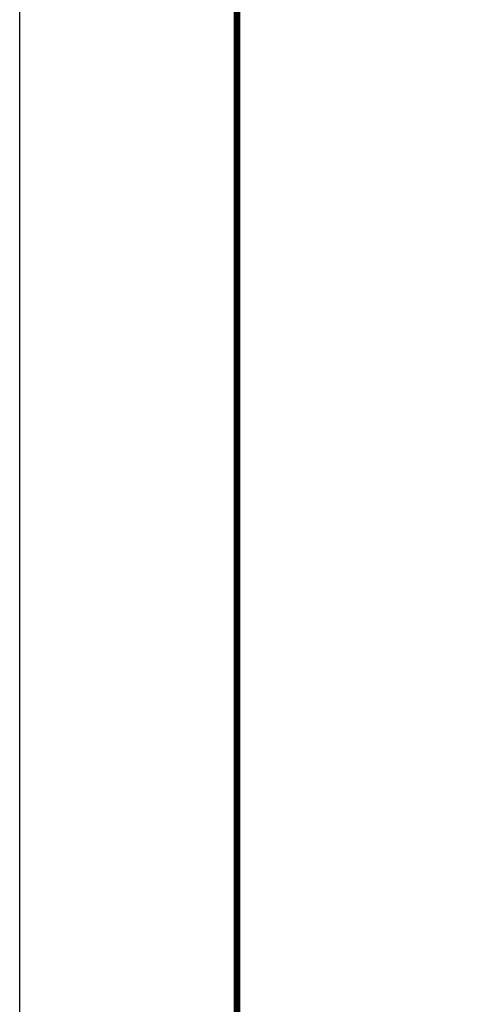
# Model space of a CAD drawing. Extents: x 186 to 9096, y 430 to 6730.
# Drawn here: x 186 to 797, y 3049 to 4422 of the extents above; entities that cross this region are included whole.
import ezdxf

# ---------------------------------------------------------------- set-up
doc = ezdxf.new("R2010")
doc.units = 0
doc.header["$LTSCALE"] = 15
doc.header["$MEASUREMENT"] = 0
doc.layers.get('0').update_dxf_attribs({"linetype": 'CONTINUOUS'})
doc.layers.add('寸法線', color=4, linetype='CONTINUOUS')
doc.styles.get("Standard").update_dxf_attribs({"font": 'simplex.shx', "bigfont": 'bigfont.shx'})
doc.dimstyles.new('15', dxfattribs={"dimscale": 15, "dimtxt": 3, "dimasz": 2, "dimexe": 0.5, "dimexo": 0.5, "dimgap": 0.5, "dimtad": 1, "dimdsep": 46, "dimtxsty": 'Standard', "dimblk": 'OPEN30', "dimcen": 0, "dimclrd": 4, "dimclre": 4, "dimclrt": 2, "dimadec": 1, "dimazin": 2, "dimtfac": 1, "dimtix": 1, "dimtmove": 2, "dimatfit": 3, "dimldrblk": 'OPEN30', "dimfxl": 1, "dimtolj": 1, "dimtzin": 0, "dimarcsym": 0})

# ---------------------------------------------------------------- blocks, each defined once
blk = doc.blocks.new('_Open30')
at = {"color": 0, "linetype": 'ByBlock', "lineweight": -2}
for p, q in [((-1, 0.268), (0, 0)), ((0, 0), (-1, -0.268)), ((0, 0), (-1, 0))]:
    blk.add_line(p, q, dxfattribs=at)

msp = doc.modelspace()

# ---------------------------------------------------------------- linework, layer by layer
at = {"color": 3, "linetype": 'Continuous'}
msp.add_lwpolyline([(186.354, 6729.592), (9096.354, 6729.592), (9096.354, 429.592), (186.354, 429.592)], close=True, dxfattribs=at)
at = {"linetype": 'Continuous'}
for points in [[(486.354, 6542.092), (8796.354, 6542.092), (8796.354, 617.092), (486.354, 617.092)], [(488.229, 6540.217), (8794.479, 6540.217), (8794.479, 618.967), (488.229, 618.967)], [(490.104, 6538.342), (8792.604, 6538.342), (8792.604, 620.842), (490.104, 620.842)], [(491.979, 6536.467), (8790.729, 6536.467), (8790.729, 622.717), (491.979, 622.717)], [(493.854, 6534.592), (8788.854, 6534.592), (8788.854, 624.592), (493.854, 624.592)]]:
    msp.add_lwpolyline(points, close=True, dxfattribs=at)

# ---------------------------------------------------------------- leaders
at = {"layer": '寸法線', "annotation_type": 0, "has_hookline": 1, "hookline_direction": 1, "text_width": 306}
msp.add_leader([(1548.565, 3329.484), (1035.117, 2328.008), (1005.117, 2328.008)], dimstyle='15', override={"dimgap": 0.5, "dimtad": 1}, dxfattribs=at)

doc.saveas('drawing.dxf')
